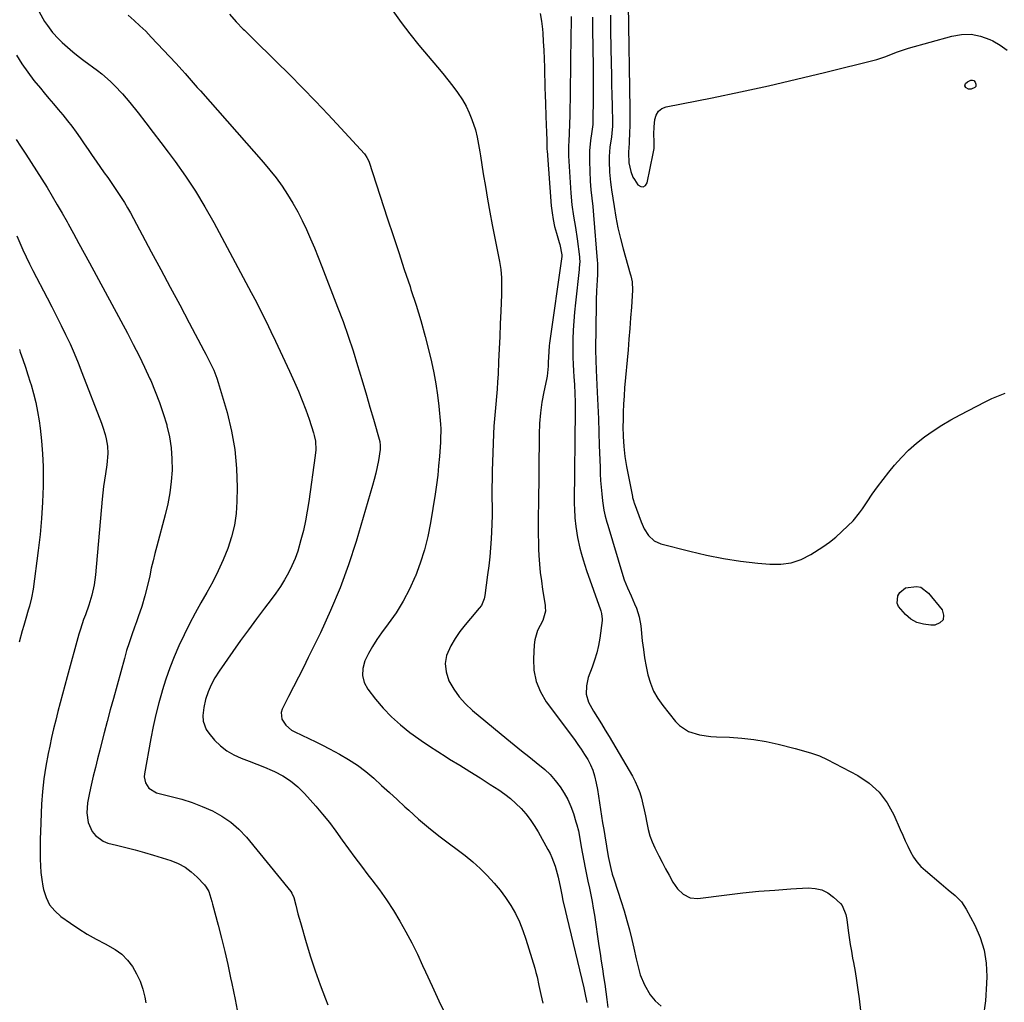
# Model space of a CAD drawing. Units: inches. Extents: x 1900162 to 1905485, y 422025 to 427345.
# Drawn here: x 1902539 to 1902960, y 425698 to 426118 of the extents above; entities that cross this region are included whole.
import ezdxf

# ---------------------------------------------------------------- set-up
doc = ezdxf.new("R2010")
doc.units = ezdxf.units.IN
doc.header["$MEASUREMENT"] = 0
doc.layers.add('7', color=7, linetype='Continuous')
doc.layers.add('8', color=7, linetype='Continuous')

msp = doc.modelspace()

# ---------------------------------------------------------------- linework, layer by layer
at = {"layer": '7', "color": 18}
for points in [[(1902799.5, 426124.15, 1788), (1902800.16, 426079.39, 1788), (1902800.19, 426077.1, 1788), (1902800.21, 426074.8, 1788), (1902800.16, 426071.36, 1788), (1902800.11, 426070.22, 1788), (1902799.87, 426064.49, 1788), (1902799.8, 426063.23, 1788), (1902799.61, 426060.72, 1788), (1902799.81, 426056.48, 1788), (1902800.6, 426052.71, 1788), (1902801.56, 426050.37, 1788), (1902802.21, 426049.27, 1788), (1902803.68, 426047.11, 1788), (1902804.85, 426046.39, 1788), (1902805.93, 426046.19, 1788), (1902806.84, 426046.78, 1788), (1902807.65, 426047.9, 1788), (1902810.25, 426060.39, 1788), (1902810.58, 426062.63, 1788), (1902810.67, 426065.59, 1788), (1902810.54, 426068.75, 1788), (1902810.57, 426071.9, 1788), (1902810.84, 426074.92, 1788), (1902811.44, 426076.87, 1788), (1902812.4, 426078.49, 1788), (1902813.91, 426079.62, 1788), (1902815.78, 426080.41, 1788), (1902835.41, 426084.29, 1788), (1902847.47, 426086.77, 1788), (1902859.5, 426089.37, 1788), (1902871.48, 426092.16, 1788), (1902883.44, 426095.07, 1788), (1902905.74, 426100.67, 1788), (1902909.18, 426101.69, 1788), (1902912.53, 426102.99, 1788), (1902914.19, 426103.67, 1788), (1902917.57, 426104.88, 1788), (1902919.29, 426105.4, 1788), (1902937.88, 426110.63, 1788), (1902942.04, 426111.31, 1788), (1902946.15, 426111.39, 1788), (1902950.17, 426110.56, 1788), (1902954.14, 426109.13, 1788), (1902955.34, 426108.53, 1788), (1902958.5, 426106.71, 1788), (1902961.46, 426104.63, 1788)], [(1902547.66, 426120.93, 1804), (1902550.05, 426116.9, 1804), (1902551.24, 426115.07, 1804), (1902553.46, 426112.08, 1804), (1902556.01, 426109.37, 1804), (1902557.63, 426107.85, 1804), (1902559.83, 426105.84, 1804), (1902562.09, 426103.89, 1804), (1902564.41, 426102.02, 1804), (1902566.78, 426100.21, 1804), (1902572.63, 426095.9, 1804), (1902574.56, 426094.41, 1804), (1902578.24, 426091.22, 1804), (1902579.99, 426089.53, 1804), (1902583.32, 426085.96, 1804), (1902586.45, 426082.23, 1804), (1902590.01, 426077.77, 1804), (1902593.28, 426073.61, 1804), (1902596.52, 426069.43, 1804), (1902599.72, 426065.21, 1804), (1902602.89, 426060.97, 1804), (1902605.8, 426057.03, 1804), (1902610.25, 426050.72, 1804), (1902614.53, 426044.28, 1804), (1902618.52, 426037.67, 1804), (1902622.32, 426030.94, 1804), (1902638.38, 426001.06, 1804), (1902640.56, 425996.94, 1804), (1902642.69, 425992.79, 1804), (1902644.76, 425988.62, 1804), (1902646.78, 425984.42, 1804), (1902648.77, 425980.2, 1804), (1902650.75, 425975.98, 1804), (1902652.71, 425971.75, 1804), (1902654.67, 425967.51, 1804), (1902656.85, 425962.77, 1804), (1902658.57, 425958.86, 1804), (1902660.2, 425954.91, 1804), (1902661.69, 425950.91, 1804), (1902663.09, 425946.88, 1804), (1902664.99, 425941.11, 1804), (1902665.33, 425939.93, 1804), (1902665.79, 425937.51, 1804), (1902665.95, 425933.82, 1804), (1902665.73, 425931.36, 1804), (1902662.97, 425911.72, 1804), (1902662.31, 425907.59, 1804), (1902661.56, 425903.48, 1804), (1902660.65, 425899.41, 1804), (1902659.65, 425895.35, 1804), (1902658.25, 425890.6, 1804), (1902657.13, 425887.41, 1804), (1902655.78, 425884.3, 1804), (1902654.3, 425881.25, 1804), (1902652.63, 425878.29, 1804), (1902650.87, 425875.39, 1804), (1902648.96, 425872.58, 1804), (1902646.95, 425869.84, 1804), (1902644.11, 425866.16, 1804), (1902640.64, 425861.6, 1804), (1902637.21, 425857.01, 1804), (1902633.85, 425852.37, 1804), (1902630.53, 425847.71, 1804), (1902624.66, 425839.35, 1804), (1902622.84, 425836.5, 1804), (1902621.25, 425833.51, 1804), (1902619.92, 425830.41, 1804), (1902618.83, 425827.2, 1804), (1902618.05, 425823.76, 1804), (1902617.73, 425820.33, 1804), (1902617.89, 425817.87, 1804), (1902619.14, 425814.35, 1804), (1902620.23, 425812.75, 1804), (1902622.74, 425809.83, 1804), (1902625.23, 425807.37, 1804), (1902627.92, 425805.22, 1804), (1902630.91, 425803.51, 1804), (1902634.11, 425802.09, 1804), (1902637.45, 425800.88, 1804), (1902640.77, 425799.62, 1804), (1902644.07, 425798.28, 1804), (1902647.34, 425796.89, 1804), (1902648.29, 425796.47, 1804), (1902651.86, 425794.62, 1804), (1902655.23, 425792.48, 1804), (1902658.29, 425789.92, 1804), (1902661.14, 425787.08, 1804), (1902665.92, 425781.66, 1804), (1902668.9, 425778.14, 1804), (1902671.81, 425774.57, 1804), (1902674.59, 425770.89, 1804), (1902677.29, 425767.15, 1804), (1902679.96, 425763.39, 1804), (1902682.67, 425759.66, 1804), (1902685.45, 425755.97, 1804), (1902688.27, 425752.32, 1804), (1902689.96, 425750.16, 1804), (1902693.17, 425745.91, 1804), (1902696.24, 425741.57, 1804), (1902699.14, 425737.1, 1804), (1902701.91, 425732.55, 1804), (1902704.52, 425727.91, 1804), (1902707.02, 425723.21, 1804), (1902709.38, 425718.43, 1804), (1902711.65, 425713.61, 1804), (1902712.88, 425710.87, 1804), (1902715.73, 425704.66, 1804), (1902718.62, 425698.47, 1804), (1902721.6, 425692.32, 1804)], [(1902585.71, 426119.57, 1802), (1902588.3, 426117.33, 1802), (1902590.83, 426115.03, 1802), (1902593.28, 426112.64, 1802), (1902595.66, 426110.18, 1802), (1902606.16, 426098.98, 1802), (1902608.82, 426096.08, 1802), (1902610.14, 426094.61, 1802), (1902612.73, 426091.64, 1802), (1902615.33, 426088.68, 1802), (1902616.64, 426087.2, 1802), (1902643.64, 426056.63, 1802), (1902646.39, 426053.35, 1802), (1902649.04, 426050, 1802), (1902651.53, 426046.52, 1802), (1902653.93, 426042.94, 1802), (1902656.14, 426039.29, 1802), (1902658.24, 426035.58, 1802), (1902660.17, 426031.79, 1802), (1902661.99, 426027.93, 1802), (1902663.7, 426024.01, 1802), (1902665.37, 426020.08, 1802), (1902666.98, 426016.13, 1802), (1902668.56, 426012.16, 1802), (1902675.3, 425994.78, 1802), (1902677.61, 425988.61, 1802), (1902679.83, 425982.42, 1802), (1902681.89, 425976.17, 1802), (1902683.86, 425969.89, 1802), (1902684.54, 425967.6, 1802), (1902686.08, 425962.44, 1802), (1902687.6, 425957.26, 1802), (1902689.1, 425952.08, 1802), (1902690.58, 425946.89, 1802), (1902693.29, 425937.36, 1802), (1902693.4, 425936.93, 1802), (1902693.56, 425936.08, 1802), (1902693.55, 425933.92, 1802), (1902692.76, 425929.32, 1802), (1902692.24, 425926.61, 1802), (1902691.66, 425923.9, 1802), (1902690.98, 425921.22, 1802), (1902690.25, 425918.56, 1802), (1902683.21, 425894.73, 1802), (1902679.97, 425884.72, 1802), (1902676.4, 425874.85, 1802), (1902672.33, 425865.17, 1802), (1902667.93, 425855.62, 1802), (1902662.75, 425845.11, 1802), (1902660.67, 425840.92, 1802), (1902658.58, 425836.73, 1802), (1902656.48, 425832.56, 1802), (1902654.35, 425828.4, 1802), (1902651.61, 425823.03, 1802), (1902651.16, 425821.58, 1802), (1902651.4, 425818.77, 1802), (1902653.15, 425816.18, 1802), (1902655.65, 425814.15, 1802), (1902657.08, 425813.36, 1802), (1902660.03, 425811.99, 1802), (1902663, 425810.59, 1802), (1902665.95, 425809.16, 1802), (1902668.88, 425807.67, 1802), (1902671.79, 425806.16, 1802), (1902676.11, 425803.86, 1802), (1902680, 425801.6, 1802), (1902683.76, 425799.15, 1802), (1902687.32, 425796.43, 1802), (1902690.76, 425793.53, 1802), (1902694.1, 425790.49, 1802), (1902697.43, 425787.44, 1802), (1902700.76, 425784.39, 1802), (1902704.09, 425781.34, 1802), (1902705.73, 425779.84, 1802), (1902709.93, 425776.11, 1802), (1902714.21, 425772.48, 1802), (1902718.61, 425768.99, 1802), (1902723.09, 425765.59, 1802), (1902726.44, 425763.13, 1802), (1902729.79, 425760.55, 1802), (1902733.05, 425757.86, 1802), (1902736.18, 425755.01, 1802), (1902739.21, 425752.06, 1802), (1902742.24, 425748.77, 1802), (1902744.79, 425745.73, 1802), (1902747.12, 425742.53, 1802), (1902749.33, 425739.22, 1802), (1902751.28, 425735.77, 1802), (1902753.04, 425732.23, 1802), (1902754.52, 425728.56, 1802), (1902755.81, 425724.81, 1802), (1902759.56, 425712.35, 1802), (1902760.08, 425710.51, 1802), (1902760.56, 425708.67, 1802), (1902761.38, 425704.94, 1802), (1902762.17, 425701.21, 1802), (1902763.07, 425697.5, 1802)], [(1902698.91, 426121.37, 1798), (1902702.43, 426116.36, 1798), (1902706.16, 426111.5, 1798), (1902710.03, 426106.74, 1798), (1902718.03, 426097.3, 1798), (1902720.24, 426094.64, 1798), (1902722.41, 426091.95, 1798), (1902724.52, 426089.21, 1798), (1902726.6, 426086.44, 1798), (1902728.72, 426083.31, 1798), (1902730.27, 426080.64, 1798), (1902731.58, 426077.84, 1798), (1902732.72, 426074.95, 1798), (1902734.19, 426070.56, 1798), (1902734.98, 426067.44, 1798), (1902735.56, 426064.27, 1798), (1902736.08, 426061.09, 1798), (1902736.33, 426059.5, 1798), (1902737.56, 426051.77, 1798), (1902738.45, 426046.32, 1798), (1902739.39, 426040.87, 1798), (1902740.38, 426035.44, 1798), (1902741.42, 426030.01, 1798), (1902744.52, 426014.34, 1798), (1902745.07, 426010.83, 1798), (1902745.34, 426007.3, 1798), (1902745.4, 426003.74, 1798), (1902745.33, 426000.19, 1798), (1902745.06, 425993.04, 1798), (1902744.84, 425987.68, 1798), (1902744.61, 425982.33, 1798), (1902744.38, 425976.98, 1798), (1902744.13, 425971.63, 1798), (1902743.86, 425966.1, 1798), (1902743.68, 425962.93, 1798), (1902743.47, 425959.75, 1798), (1902743.2, 425956.58, 1798), (1902742.9, 425953.41, 1798), (1902742.6, 425950.24, 1798), (1902742.34, 425947.07, 1798), (1902742.14, 425943.89, 1798), (1902741.98, 425940.71, 1798), (1902741.51, 425928.59, 1798), (1902741.4, 425924.98, 1798), (1902741.32, 425921.38, 1798), (1902741.29, 425917.77, 1798), (1902741.29, 425914.16, 1798), (1902741.35, 425908.61, 1798), (1902741.35, 425907.78, 1798), (1902741.34, 425906.11, 1798), (1902741.22, 425901.94, 1798), (1902740.89, 425895.85, 1798), (1902740.63, 425891.97, 1798), (1902740.31, 425888.1, 1798), (1902739.9, 425884.24, 1798), (1902739.43, 425880.39, 1798), (1902738.26, 425871.65, 1798), (1902737.96, 425870.15, 1798), (1902736.74, 425867.35, 1798), (1902735.82, 425866.13, 1798), (1902732.06, 425861.85, 1798), (1902729.76, 425859.07, 1798), (1902727.57, 425856.21, 1798), (1902725.55, 425853.23, 1798), (1902723.64, 425850.16, 1798), (1902721.89, 425846.01, 1798), (1902721.24, 425842.5, 1798), (1902721.65, 425838.96, 1798), (1902722.88, 425835.18, 1798), (1902724.91, 425831.65, 1798), (1902727.22, 425828.33, 1798), (1902729.92, 425825.33, 1798), (1902732.89, 425822.54, 1798), (1902747.69, 425810.33, 1798), (1902750.79, 425807.79, 1798), (1902753.91, 425805.28, 1798), (1902757.05, 425802.79, 1798), (1902760.21, 425800.32, 1798), (1902763.83, 425797.33, 1798), (1902766.19, 425795.08, 1798), (1902768.34, 425792.62, 1798), (1902770.45, 425789.91, 1798), (1902772.18, 425787.22, 1798), (1902773.72, 425784.44, 1798), (1902774.99, 425781.53, 1798), (1902776.08, 425778.52, 1798), (1902777.18, 425774.99, 1798), (1902777.56, 425773.68, 1798), (1902778.2, 425771.02, 1798), (1902778.93, 425766.98, 1798), (1902779.42, 425764.29, 1798), (1902780.55, 425758.21, 1798), (1902781.1, 425755.31, 1798), (1902781.67, 425752.42, 1798), (1902782.28, 425749.53, 1798), (1902782.91, 425746.65, 1798), (1902783.52, 425743.77, 1798), (1902784.09, 425740.87, 1798), (1902784.6, 425737.97, 1798), (1902785.07, 425735.06, 1798), (1902787.01, 425722.01, 1798), (1902787.51, 425718.72, 1798), (1902788, 425715.43, 1798), (1902788.49, 425712.13, 1798), (1902788.99, 425708.84, 1798), (1902789.48, 425705.55, 1798), (1902789.95, 425702.25, 1798), (1902790.39, 425698.95, 1798), (1902790.83, 425695.65, 1798)], [(1902761.89, 426120.32, 1796), (1902762.46, 426116.99, 1796), (1902762.85, 426113.62, 1796), (1902762.98, 426111.89, 1796), (1902763.22, 426108.23, 1796), (1902763.42, 426104.56, 1796), (1902763.58, 426100.9, 1796), (1902763.69, 426097.23, 1796), (1902763.91, 426088.13, 1796), (1902763.97, 426085.86, 1796), (1902764.11, 426081.31, 1796), (1902764.28, 426076.77, 1796), (1902764.44, 426072.22, 1796), (1902764.52, 426069.95, 1796), (1902764.67, 426065.52, 1796), (1902764.7, 426064.54, 1796), (1902764.78, 426062.08, 1796), (1902764.81, 426061.59, 1796), (1902766.64, 426038.03, 1796), (1902766.97, 426035.1, 1796), (1902767.41, 426032.19, 1796), (1902768.04, 426029.31, 1796), (1902768.8, 426026.46, 1796), (1902770.01, 426022.39, 1796), (1902770.24, 426021.59, 1796), (1902771.14, 426017.16, 1796), (1902771.08, 426016.46, 1796), (1902765.92, 425979.44, 1796), (1902765.78, 425978.27, 1796), (1902765.57, 425975.92, 1796), (1902765.37, 425971.2, 1796), (1902765.31, 425969.53, 1796), (1902764.86, 425965.28, 1796), (1902764.6, 425963.88, 1796), (1902763.5, 425958.68, 1796), (1902762.66, 425954.17, 1796), (1902762.05, 425949.63, 1796), (1902761.66, 425945.06, 1796), (1902761.49, 425940.47, 1796), (1902761.11, 425909.49, 1796), (1902761.08, 425907.23, 1796), (1902761.03, 425902.7, 1796), (1902761, 425898.18, 1796), (1902761.1, 425893.65, 1796), (1902761.21, 425891.39, 1796), (1902761.36, 425888.66, 1796), (1902761.62, 425885.04, 1796), (1902761.95, 425881.43, 1796), (1902762.39, 425877.82, 1796), (1902762.9, 425874.23, 1796), (1902763.97, 425867.48, 1796), (1902764.06, 425866.64, 1796), (1902764.11, 425864.95, 1796), (1902763.04, 425860.94, 1796), (1902760.81, 425856.69, 1796), (1902759.61, 425852.62, 1796), (1902759.34, 425850.49, 1796), (1902758.99, 425844.61, 1796), (1902759.23, 425839.65, 1796), (1902760.12, 425834.9, 1796), (1902761.99, 425830.43, 1796), (1902764.51, 425826.16, 1796), (1902776.49, 425810.07, 1796), (1902777.99, 425808, 1796), (1902779.45, 425805.9, 1796), (1902780.85, 425803.75, 1796), (1902782.21, 425801.58, 1796), (1902783.4, 425799.34, 1796), (1902784.42, 425797.03, 1796), (1902785.17, 425794.62, 1796), (1902785.85, 425791.5, 1796), (1902786.33, 425788.68, 1796), (1902786.8, 425785.85, 1796), (1902787.25, 425783.02, 1796), (1902787.69, 425780.19, 1796), (1902788.14, 425777.36, 1796), (1902788.59, 425774.53, 1796), (1902789.04, 425771.7, 1796), (1902789.51, 425768.87, 1796), (1902790.97, 425760.06, 1796), (1902791.2, 425758.8, 1796), (1902792.03, 425755.04, 1796), (1902792.71, 425752.57, 1796), (1902793.47, 425750.12, 1796), (1902796.49, 425740.92, 1796), (1902797.75, 425736.88, 1796), (1902798.95, 425732.82, 1796), (1902800.04, 425728.73, 1796), (1902801.05, 425724.63, 1796), (1902801.91, 425720.96, 1796), (1902802.98, 425716.38, 1796), (1902804.05, 425711.79, 1796), (1902804.69, 425709.54, 1796), (1902806.46, 425705.24, 1796), (1902808.92, 425701.05, 1796), (1902811.1, 425698.38, 1796), (1902813.59, 425696.2, 1796)], [(1902775.17, 426119.04, 1794), (1902775.12, 426115.49, 1794), (1902775.06, 426111.85, 1794), (1902775.03, 426110.13, 1794), (1902774.97, 426106.69, 1794), (1902774.91, 426103.26, 1794), (1902774.86, 426099.82, 1794), (1902774.83, 426098.1, 1794), (1902774.51, 426076.46, 1794), (1902774.44, 426073.42, 1794), (1902774.23, 426068.68, 1794), (1902774.09, 426066.04, 1794), (1902773.96, 426063.4, 1794), (1902773.96, 426060.77, 1794), (1902774.01, 426059.45, 1794), (1902774.95, 426043.46, 1794), (1902775.4, 426038.56, 1794), (1902776.18, 426033.71, 1794), (1902777.04, 426028.86, 1794), (1902777.72, 426023.98, 1794), (1902778.65, 426016.31, 1794), (1902778.72, 426015.63, 1794), (1902778.77, 426014.27, 1794), (1902778.61, 426011.54, 1794), (1902778.53, 426010.86, 1794), (1902776.92, 425996.58, 1794), (1902776.53, 425992.72, 1794), (1902776.22, 425988.86, 1794), (1902776.01, 425984.99, 1794), (1902775.87, 425981.12, 1794), (1902775.81, 425976.32, 1794), (1902775.85, 425973.36, 1794), (1902775.97, 425970.41, 1794), (1902776.16, 425967.46, 1794), (1902776.33, 425965.21, 1794), (1902776.58, 425961.56, 1794), (1902776.77, 425957.91, 1794), (1902776.89, 425954.25, 1794), (1902776.9, 425950.59, 1794), (1902776.47, 425911.59, 1794), (1902776.47, 425910.62, 1794), (1902776.49, 425908.66, 1794), (1902776.72, 425904.77, 1794), (1902777.17, 425901.05, 1794), (1902777.89, 425896.39, 1794), (1902778.88, 425891.77, 1794), (1902779.54, 425889.24, 1794), (1902780.21, 425886.89, 1794), (1902781.73, 425882.24, 1794), (1902787.65, 425865.55, 1794), (1902787.84, 425865, 1794), (1902788.15, 425863.87, 1794), (1902788.39, 425861.56, 1794), (1902788.35, 425860.97, 1794), (1902787.37, 425853.43, 1794), (1902786.82, 425850.23, 1794), (1902786.12, 425847.08, 1794), (1902785.17, 425843.99, 1794), (1902784.06, 425840.94, 1794), (1902782.39, 425836.59, 1794), (1902781.65, 425833.06, 1794), (1902781.61, 425829.46, 1794), (1902782.52, 425826.08, 1794), (1902784.74, 425822.21, 1794), (1902786.41, 425819.51, 1794), (1902788.06, 425816.81, 1794), (1902789.69, 425814.09, 1794), (1902791.31, 425811.36, 1794), (1902801.29, 425794.4, 1794), (1902802.49, 425792.15, 1794), (1902803.56, 425789.84, 1794), (1902804.43, 425787.45, 1794), (1902805.16, 425785, 1794), (1902805.77, 425782.51, 1794), (1902806.35, 425780, 1794), (1902806.87, 425777.49, 1794), (1902807.44, 425774.45, 1794), (1902808.06, 425771.7, 1794), (1902808.83, 425769, 1794), (1902809.81, 425766.37, 1794), (1902810.95, 425763.79, 1794), (1902812.61, 425760.46, 1794), (1902814.04, 425757.67, 1794), (1902815.5, 425754.91, 1794), (1902817, 425752.16, 1794), (1902818.63, 425749.21, 1794), (1902820.58, 425746.36, 1794), (1902823.04, 425743.95, 1794), (1902825.95, 425742.44, 1794), (1902829.23, 425742.19, 1794), (1902841.71, 425743.76, 1794), (1902848.52, 425744.54, 1794), (1902855.34, 425745.23, 1794), (1902862.18, 425745.78, 1794), (1902869.02, 425746.24, 1794), (1902876.48, 425746.66, 1794), (1902879.46, 425746.46, 1794), (1902882.29, 425745.82, 1794), (1902884.88, 425744.52, 1794), (1902887.31, 425742.79, 1794), (1902890.31, 425740.03, 1794), (1902891.02, 425739.24, 1794), (1902892.61, 425735.38, 1794), (1902892.98, 425733.25, 1794), (1902893.59, 425728.43, 1794), (1902893.98, 425725.48, 1794), (1902894.41, 425722.55, 1794), (1902894.9, 425719.62, 1794), (1902895.43, 425716.69, 1794), (1902895.78, 425714.82, 1794), (1902896.48, 425710.96, 1794), (1902897.11, 425707.09, 1794), (1902897.67, 425703.21, 1794), (1902898.18, 425699.32, 1794), (1902900.09, 425683.23, 1794)], [(1902784.2, 426118.71, 1792), (1902784.21, 426116.07, 1792), (1902784.24, 426113.44, 1792), (1902784.28, 426110.8, 1792), (1902784.34, 426108.16, 1792), (1902784.4, 426105.52, 1792), (1902784.45, 426102.88, 1792), (1902784.49, 426100.24, 1792), (1902784.53, 426097.6, 1792), (1902784.56, 426094.06, 1792), (1902784.57, 426091.12, 1792), (1902784.56, 426088.18, 1792), (1902784.53, 426085.24, 1792), (1902784.37, 426073.4, 1792), (1902784.35, 426072.89, 1792), (1902784.28, 426071.86, 1792), (1902784.02, 426069.81, 1792), (1902783.45, 426065.96, 1792), (1902783.01, 426061.6, 1792), (1902782.96, 426057.21, 1792), (1902783.25, 426048.59, 1792), (1902783.47, 426044.96, 1792), (1902783.9, 426041.35, 1792), (1902784.36, 426037.75, 1792), (1902784.72, 426034.13, 1792), (1902786.28, 426014.8, 1792), (1902786.36, 426013.6, 1792), (1902786.36, 426008.79, 1792), (1902786.24, 426006.38, 1792), (1902785.95, 426001.79, 1792), (1902785.8, 425997.92, 1792), (1902785.76, 425995.99, 1792), (1902785.58, 425976.45, 1792), (1902785.67, 425972.14, 1792), (1902785.86, 425967.83, 1792), (1902786.28, 425958.54, 1792), (1902786.53, 425952.81, 1792), (1902786.76, 425947.09, 1792), (1902786.97, 425941.37, 1792), (1902787.16, 425935.64, 1792), (1902787.46, 425926.4, 1792), (1902787.58, 425923.56, 1792), (1902787.74, 425920.72, 1792), (1902787.97, 425917.88, 1792), (1902788.23, 425915.06, 1792), (1902788.55, 425912.03, 1792), (1902789.14, 425908.11, 1792), (1902789.7, 425905.53, 1792), (1902790.37, 425902.97, 1792), (1902790.74, 425901.71, 1792), (1902797.27, 425880.14, 1792), (1902797.85, 425878.37, 1792), (1902799.2, 425874.91, 1792), (1902800.75, 425871.53, 1792), (1902802.25, 425868.12, 1792), (1902803.04, 425866.2, 1792), (1902804.24, 425862.48, 1792), (1902804.91, 425858.63, 1792), (1902805.55, 425852.27, 1792), (1902805.99, 425848.6, 1792), (1902806.53, 425844.93, 1792), (1902807.2, 425841.3, 1792), (1902807.97, 425837.67, 1792), (1902809.03, 425834.17, 1792), (1902810.39, 425830.81, 1792), (1902812.17, 425827.66, 1792), (1902814.25, 425824.64, 1792), (1902819.72, 425817.75, 1792), (1902821.39, 425816.03, 1792), (1902825.3, 425813.47, 1792), (1902829.95, 425812.1, 1792), (1902834.79, 425811.4, 1792), (1902837.25, 425811.23, 1792), (1902842.84, 425811.02, 1792), (1902848.08, 425810.67, 1792), (1902853.28, 425810.09, 1792), (1902858.44, 425809.19, 1792), (1902863.57, 425808.07, 1792), (1902870.91, 425806.21, 1792), (1902874.4, 425805.29, 1792), (1902877.86, 425804.3, 1792), (1902881.25, 425803.11, 1792), (1902884.51, 425801.6, 1792), (1902897.65, 425794.68, 1792), (1902902.52, 425791.43, 1792), (1902906.82, 425787.64, 1792), (1902910.24, 425783.05, 1792), (1902913.09, 425777.94, 1792), (1902915.79, 425771.63, 1792), (1902916.84, 425769.24, 1792), (1902917.91, 425766.85, 1792), (1902919.04, 425764.49, 1792), (1902920.18, 425762.13, 1792), (1902921.48, 425759.89, 1792), (1902922.95, 425757.78, 1792), (1902924.66, 425755.86, 1792), (1902926.53, 425754.08, 1792), (1902933.31, 425748.37, 1792), (1902936.26, 425745.91, 1792), (1902939.24, 425743.47, 1792), (1902941.93, 425740.8, 1792), (1902944.03, 425737.65, 1792), (1902947.71, 425730.74, 1792), (1902950, 425725.49, 1792), (1902951.71, 425720.09, 1792), (1902952.55, 425714.5, 1792), (1902952.81, 425708.78, 1792), (1902952.71, 425705.79, 1792), (1902952.19, 425698.51, 1792), (1902951.3, 425691.29, 1792)], [(1902538.03, 426102.41, 1806), (1902540.39, 426098.74, 1806), (1902542.86, 426095.16, 1806), (1902545.49, 426091.69, 1806), (1902548.23, 426088.3, 1806), (1902549.87, 426086.37, 1806), (1902551.87, 426084, 1806), (1902553.87, 426081.63, 1806), (1902555.87, 426079.27, 1806), (1902557.87, 426076.9, 1806), (1902559.88, 426074.46, 1806), (1902561.74, 426072.07, 1806), (1902563.52, 426069.62, 1806), (1902565.24, 426067.12, 1806), (1902566.93, 426064.6, 1806), (1902568.64, 426062.1, 1806), (1902570.36, 426059.6, 1806), (1902572.1, 426057.12, 1806), (1902575.56, 426052.23, 1806), (1902577.03, 426050.13, 1806), (1902578.5, 426048.02, 1806), (1902579.95, 426045.91, 1806), (1902581.4, 426043.79, 1806), (1902582.81, 426041.65, 1806), (1902584.17, 426039.48, 1806), (1902585.46, 426037.27, 1806), (1902586.71, 426035.03, 1806), (1902595.64, 426018.43, 1806), (1902599.7, 426010.87, 1806), (1902603.76, 426003.3, 1806), (1902607.8, 425995.73, 1806), (1902611.84, 425988.15, 1806), (1902618.15, 425976.31, 1806), (1902619.02, 425974.65, 1806), (1902620.72, 425971.31, 1806), (1902622.32, 425967.92, 1806), (1902623.67, 425964.44, 1806), (1902624.24, 425962.66, 1806), (1902628.04, 425949.77, 1806), (1902629.98, 425941.88, 1806), (1902631.43, 425933.93, 1806), (1902632.15, 425925.88, 1806), (1902632.38, 425917.76, 1806), (1902632.28, 425911.83, 1806), (1902631.92, 425906.68, 1806), (1902631.2, 425901.59, 1806), (1902629.95, 425896.61, 1806), (1902628.35, 425891.7, 1806), (1902626.37, 425886.9, 1806), (1902624.25, 425882.16, 1806), (1902621.92, 425877.52, 1806), (1902619.44, 425872.95, 1806), (1902616.9, 425868.51, 1806), (1902614.41, 425864, 1806), (1902611.99, 425859.44, 1806), (1902609.7, 425854.83, 1806), (1902607.5, 425850.17, 1806), (1902605.46, 425845.44, 1806), (1902603.55, 425840.66, 1806), (1902601.85, 425835.8, 1806), (1902600.29, 425830.89, 1806), (1902600.27, 425830.8, 1806), (1902598.88, 425825.78, 1806), (1902597.6, 425820.74, 1806), (1902596.48, 425815.67, 1806), (1902595.47, 425810.56, 1806), (1902592.74, 425795.49, 1806), (1902592.65, 425794.15, 1806), (1902593.14, 425791.6, 1806), (1902594.54, 425789.34, 1806), (1902597.87, 425787.35, 1806), (1902604.21, 425785.8, 1806), (1902608.68, 425784.56, 1806), (1902613.1, 425783.16, 1806), (1902617.43, 425781.51, 1806), (1902621.8, 425779.64, 1806), (1902625.88, 425777.41, 1806), (1902629.7, 425774.84, 1806), (1902633.14, 425771.79, 1806), (1902636.32, 425768.4, 1806), (1902655.33, 425745.11, 1806), (1902655.79, 425744.47, 1806), (1902656.54, 425742.65, 1806), (1902657.39, 425739.3, 1806), (1902658.36, 425735.56, 1806), (1902659.4, 425731.85, 1806), (1902661.86, 425723.34, 1806), (1902663.72, 425717.27, 1806), (1902665.7, 425711.23, 1806), (1902667.86, 425705.26, 1806), (1902670.14, 425699.33, 1806), (1902671.18, 425696.74, 1806)], [(1902537.89, 426066.45, 1808), (1902539.72, 426063.6, 1808), (1902542, 426060.16, 1808), (1902544.32, 426056.61, 1808), (1902546.63, 426053.04, 1808), (1902548.89, 426049.46, 1808), (1902551.13, 426045.86, 1808), (1902553.33, 426042.23, 1808), (1902555.49, 426038.58, 1808), (1902557.6, 426034.9, 1808), (1902559.68, 426031.2, 1808), (1902560.15, 426030.35, 1808), (1902562.42, 426026.21, 1808), (1902564.69, 426022.06, 1808), (1902566.95, 426017.91, 1808), (1902569.2, 426013.76, 1808), (1902585.45, 425983.68, 1808), (1902587.98, 425978.86, 1808), (1902590.44, 425974.01, 1808), (1902592.8, 425969.11, 1808), (1902595.09, 425964.17, 1808), (1902595.42, 425963.44, 1808), (1902597.38, 425958.8, 1808), (1902599.2, 425954.11, 1808), (1902600.8, 425949.34, 1808), (1902602.26, 425944.52, 1808), (1902602.37, 425944.12, 1808), (1902603.43, 425939.43, 1808), (1902604.19, 425934.71, 1808), (1902604.5, 425929.93, 1808), (1902604.51, 425925.13, 1808), (1902604.14, 425920.32, 1808), (1902603.55, 425915.54, 1808), (1902602.67, 425910.81, 1808), (1902601.57, 425906.11, 1808), (1902598, 425892.73, 1808), (1902597.18, 425889.57, 1808), (1902596.4, 425886.4, 1808), (1902595.67, 425883.22, 1808), (1902594.98, 425880.03, 1808), (1902594.09, 425875.93, 1808), (1902592.93, 425871.42, 1808), (1902591.58, 425866.96, 1808), (1902590.09, 425862.54, 1808), (1902589.3, 425860.35, 1808), (1902588.47, 425858.11, 1808), (1902587.28, 425854.79, 1808), (1902586.16, 425851.45, 1808), (1902585.12, 425848.08, 1808), (1902584.14, 425844.7, 1808), (1902579.45, 425827.61, 1808), (1902578.12, 425822.71, 1808), (1902576.81, 425817.8, 1808), (1902575.52, 425812.89, 1808), (1902574.26, 425807.97, 1808), (1902573.65, 425805.58, 1808), (1902572.71, 425801.85, 1808), (1902571.78, 425798.11, 1808), (1902570.87, 425794.37, 1808), (1902569.97, 425790.63, 1808), (1902569.19, 425787.35, 1808), (1902568.43, 425783.1, 1808), (1902568.14, 425778.79, 1808), (1902568.69, 425774.63, 1808), (1902570.4, 425770.78, 1808), (1902571.79, 425769.03, 1808), (1902575.12, 425766.62, 1808), (1902577.12, 425765.87, 1808), (1902580.8, 425764.98, 1808), (1902584.78, 425763.97, 1808), (1902588.75, 425762.91, 1808), (1902592.71, 425761.79, 1808), (1902596.65, 425760.62, 1808), (1902603.99, 425758.38, 1808), (1902607.13, 425757.13, 1808), (1902610.08, 425755.59, 1808), (1902612.75, 425753.61, 1808), (1902615.24, 425751.32, 1808), (1902618.37, 425747.95, 1808), (1902619.07, 425747.07, 1808), (1902620.19, 425745.15, 1808), (1902621.57, 425740.82, 1808), (1902621.87, 425739.72, 1808), (1902624.23, 425730.76, 1808), (1902625.66, 425725.17, 1808), (1902627.03, 425719.57, 1808), (1902628.32, 425713.94, 1808), (1902629.55, 425708.31, 1808), (1902630.07, 425705.84, 1808), (1902631.44, 425699.04, 1808), (1902632.74, 425692.23, 1808)], [(1902539.26, 425976.69, 1812), (1902539.66, 425975.58, 1812), (1902540.78, 425972.38, 1812), (1902541.87, 425969.18, 1812), (1902542.92, 425965.95, 1812), (1902543.95, 425962.72, 1812), (1902544.29, 425961.65, 1812), (1902545.36, 425957.85, 1812), (1902546.31, 425954.03, 1812), (1902547.06, 425950.16, 1812), (1902547.69, 425946.26, 1812), (1902548.11, 425943.15, 1812), (1902548.72, 425937.67, 1812), (1902549.17, 425932.17, 1812), (1902549.37, 425926.66, 1812), (1902549.41, 425921.15, 1812), (1902549.37, 425918.35, 1812), (1902549.15, 425911.44, 1812), (1902548.76, 425904.54, 1812), (1902548.13, 425897.65, 1812), (1902547.33, 425890.78, 1812), (1902545.12, 425874.25, 1812), (1902544.5, 425870.64, 1812), (1902543.59, 425867.08, 1812), (1902543.07, 425865.32, 1812), (1902542.01, 425861.8, 1812), (1902541.11, 425858.82, 1812), (1902540.42, 425856.45, 1812), (1902539.15, 425851.66, 1812)], [(1902934.14, 425861.26, 1792), (1902932.76, 425859.93, 1792), (1902930.58, 425858.98, 1792), (1902928.85, 425858.95, 1792), (1902925.8, 425859.3, 1792), (1902922.95, 425860.09, 1792), (1902920.38, 425861.56, 1792), (1902917.99, 425863.47, 1792), (1902915.12, 425866.85, 1792), (1902914.55, 425868.29, 1792), (1902914.79, 425871.45, 1792), (1902915.62, 425872.89, 1792), (1902918.03, 425874.86, 1792), (1902922.69, 425875.52, 1792), (1902924.65, 425875.11, 1792), (1902927.94, 425872.67, 1792), (1902933.66, 425865.46, 1792), (1902934.3, 425863.17, 1792), (1902934.14, 425861.26, 1792)]]:
    msp.add_polyline3d(points, dxfattribs=at)
at = {"layer": '8', "color": 18}
for points in [[(1902629.06, 426119.98, 1800), (1902631.93, 426116.74, 1800), (1902634.94, 426113.62, 1800), (1902635.49, 426113.08, 1800), (1902638.87, 426109.76, 1800), (1902642.25, 426106.45, 1800), (1902645.62, 426103.13, 1800), (1902648.99, 426099.8, 1800), (1902654.72, 426094.16, 1800), (1902660.32, 426088.54, 1800), (1902665.86, 426082.87, 1800), (1902671.31, 426077.11, 1800), (1902676.71, 426071.29, 1800), (1902686.78, 426060.24, 1800), (1902687.08, 426059.9, 1800), (1902687.85, 426058.77, 1800), (1902688.59, 426057.1, 1800), (1902696.62, 426032.6, 1800), (1902699.01, 426025.34, 1800), (1902701.41, 426018.09, 1800), (1902703.82, 426010.84, 1800), (1902706.25, 426003.59, 1800), (1902706.67, 426002.32, 1800), (1902708.81, 425995.69, 1800), (1902710.83, 425989.03, 1800), (1902712.68, 425982.32, 1800), (1902714.41, 425975.57, 1800), (1902715.43, 425971.39, 1800), (1902716.46, 425966.69, 1800), (1902717.35, 425961.97, 1800), (1902718.03, 425957.22, 1800), (1902718.56, 425952.44, 1800), (1902719.25, 425944.74, 1800), (1902719.37, 425942.85, 1800), (1902719.31, 425938.13, 1800), (1902719.25, 425937.19, 1800), (1902718.82, 425931, 1800), (1902718.49, 425926.97, 1800), (1902718.08, 425922.95, 1800), (1902717.57, 425918.95, 1800), (1902716.98, 425914.95, 1800), (1902715.02, 425902.7, 1800), (1902713.87, 425896.86, 1800), (1902712.46, 425891.1, 1800), (1902710.65, 425885.45, 1800), (1902708.56, 425879.87, 1800), (1902708.49, 425879.69, 1800), (1902706.05, 425874.37, 1800), (1902703.36, 425869.2, 1800), (1902700.28, 425864.25, 1800), (1902696.96, 425859.44, 1800), (1902694.13, 425855.66, 1800), (1902692.11, 425852.8, 1800), (1902690.22, 425849.86, 1800), (1902688.51, 425846.81, 1800), (1902686.9, 425843.63, 1800), (1902686.05, 425840.49, 1800), (1902685.87, 425837.43, 1800), (1902686.71, 425834.48, 1800), (1902688.22, 425831.61, 1800), (1902691.51, 425827.36, 1800), (1902694.82, 425823.44, 1800), (1902698.32, 425819.73, 1800), (1902702.13, 425816.34, 1800), (1902706.13, 425813.15, 1800), (1902707.58, 425812.09, 1800), (1902711.05, 425809.63, 1800), (1902714.55, 425807.23, 1800), (1902718.11, 425804.91, 1800), (1902721.71, 425802.65, 1800), (1902723.17, 425801.76, 1800), (1902727.52, 425799.09, 1800), (1902731.86, 425796.4, 1800), (1902736.18, 425793.68, 1800), (1902740.49, 425790.94, 1800), (1902744.26, 425788.52, 1800), (1902746.8, 425786.76, 1800), (1902749.24, 425784.88, 1800), (1902751.53, 425782.81, 1800), (1902753.72, 425780.63, 1800), (1902755.74, 425778.29, 1800), (1902757.65, 425775.87, 1800), (1902759.37, 425773.31, 1800), (1902760.98, 425770.66, 1800), (1902765.19, 425763.12, 1800), (1902766.09, 425761.39, 1800), (1902766.91, 425759.63, 1800), (1902768.24, 425755.98, 1800), (1902769.55, 425751.29, 1800), (1902770.51, 425746.56, 1800), (1902771.12, 425743.69, 1800), (1902771.64, 425741.32, 1800), (1902772.71, 425736.57, 1800), (1902773.27, 425734.2, 1800), (1902780.55, 425703.97, 1800), (1902781.02, 425701.9, 1800), (1902781.8, 425697.71, 1800)], [(1902791.92, 426119.55, 1790), (1902791.92, 426116.16, 1790), (1902791.95, 426112.76, 1790), (1902792.23, 426098.76, 1790), (1902792.32, 426094.31, 1790), (1902792.42, 426089.86, 1790), (1902792.53, 426085.41, 1790), (1902792.64, 426080.96, 1790), (1902792.82, 426073.56, 1790), (1902792.82, 426072.07, 1790), (1902792.58, 426069.1, 1790), (1902792.37, 426067.63, 1790), (1902791.7, 426063.14, 1790), (1902791.41, 426059.14, 1790), (1902791.4, 426057.14, 1790), (1902791.5, 426052.45, 1790), (1902791.93, 426048.14, 1790), (1902792.23, 426045.99, 1790), (1902792.39, 426044.91, 1790), (1902793.46, 426037.85, 1790), (1902794.25, 426033.26, 1790), (1902795.14, 426028.7, 1790), (1902796.21, 426024.17, 1790), (1902797.38, 426019.67, 1790), (1902800.38, 426009, 1790), (1902800.61, 426008.15, 1790), (1902801.2, 426005.57, 1790), (1902801.41, 426002.07, 1790), (1902800.89, 425994.73, 1790), (1902800.56, 425990.18, 1790), (1902800.21, 425985.63, 1790), (1902799.83, 425981.09, 1790), (1902799.44, 425976.54, 1790), (1902797.99, 425960.31, 1790), (1902797.73, 425956.85, 1790), (1902797.51, 425953.38, 1790), (1902797.39, 425949.92, 1790), (1902797.31, 425946.45, 1790), (1902797.29, 425943.79, 1790), (1902797.36, 425939.51, 1790), (1902797.63, 425935.24, 1790), (1902798.11, 425930.99, 1790), (1902798.82, 425926.76, 1790), (1902801.32, 425913.84, 1790), (1902801.39, 425913.51, 1790), (1902801.71, 425912.19, 1790), (1902801.92, 425911.54, 1790), (1902802.03, 425911.21, 1790), (1902805.01, 425903.13, 1790), (1902806.39, 425900.07, 1790), (1902808.21, 425897.24, 1790), (1902810.57, 425895.02, 1790), (1902813.53, 425893.7, 1790), (1902825.86, 425890.56, 1790), (1902833.05, 425888.89, 1790), (1902840.28, 425887.45, 1790), (1902847.57, 425886.34, 1790), (1902854.89, 425885.44, 1790), (1902860.12, 425884.93, 1790), (1902864.75, 425884.94, 1790), (1902869.23, 425885.54, 1790), (1902873.51, 425887.03, 1790), (1902877.64, 425889.11, 1790), (1902882.71, 425892.34, 1790), (1902885.58, 425894.34, 1790), (1902888.28, 425896.58, 1790), (1902890.87, 425898.95, 1790), (1902893.43, 425901.35, 1790), (1902895.62, 425903.53, 1790), (1902898.43, 425906.89, 1790), (1902899.7, 425908.69, 1790), (1902901.61, 425911.61, 1790), (1902903.83, 425914.88, 1790), (1902906.11, 425918.09, 1790), (1902908.5, 425921.24, 1790), (1902910.95, 425924.34, 1790), (1902913.32, 425927.24, 1790), (1902916.27, 425930.58, 1790), (1902919.37, 425933.74, 1790), (1902922.71, 425936.66, 1790), (1902926.2, 425939.42, 1790), (1902929.87, 425941.96, 1790), (1902933.61, 425944.39, 1790), (1902937.45, 425946.65, 1790), (1902941.36, 425948.79, 1790), (1902952.17, 425954.38, 1790), (1902954.97, 425955.74, 1790), (1902957.81, 425956.98, 1790), (1902960.72, 425958.07, 1790)], [(1902948.06, 426089.01, 1790), (1902947.73, 426088.65, 1790), (1902946.09, 426087.99, 1790), (1902944.94, 426087.95, 1790), (1902943.93, 426088.5, 1790), (1902943.84, 426088.58, 1790), (1902943.45, 426089.42, 1790), (1902943.71, 426090.31, 1790), (1902944.53, 426091.09, 1790), (1902946.03, 426091.76, 1790), (1902946.65, 426091.82, 1790), (1902947.25, 426091.63, 1790), (1902947.88, 426090.94, 1790), (1902948.18, 426090.02, 1790), (1902948.06, 426089.01, 1790)], [(1902538.13, 426025.3, 1810), (1902539.4, 426022.27, 1810), (1902540.74, 426019.26, 1810), (1902542.12, 426016.28, 1810), (1902543.57, 426013.32, 1810), (1902545.06, 426010.39, 1810), (1902551.15, 425998.79, 1810), (1902553.17, 425994.88, 1810), (1902555.17, 425990.96, 1810), (1902557.12, 425987.02, 1810), (1902559.05, 425983.07, 1810), (1902560.91, 425979.08, 1810), (1902562.7, 425975.07, 1810), (1902564.39, 425971.01, 1810), (1902566.01, 425966.92, 1810), (1902574.33, 425945.18, 1810), (1902574.91, 425943.59, 1810), (1902575.94, 425940.38, 1810), (1902576.43, 425938.61, 1810), (1902577, 425935.47, 1810), (1902577.09, 425932.27, 1810), (1902576.65, 425927.46, 1810), (1902576.05, 425923.61, 1810), (1902575.63, 425920.89, 1810), (1902575.25, 425918.17, 1810), (1902574.94, 425915.44, 1810), (1902574.67, 425912.7, 1810), (1902571.86, 425880.5, 1810), (1902571.28, 425876.1, 1810), (1902570.31, 425871.78, 1810), (1902569.02, 425867.54, 1810), (1902567.52, 425863.4, 1810), (1902566.75, 425861.34, 1810), (1902565.35, 425857.18, 1810), (1902564.73, 425855.07, 1810), (1902559.68, 425836.86, 1810), (1902558.67, 425833.18, 1810), (1902557.67, 425829.5, 1810), (1902556.69, 425825.81, 1810), (1902555.73, 425822.12, 1810), (1902554.8, 425818.42, 1810), (1902553.9, 425814.71, 1810), (1902553.04, 425810.99, 1810), (1902552.22, 425807.27, 1810), (1902551.53, 425804.07, 1810), (1902550.52, 425798.72, 1810), (1902549.69, 425793.35, 1810), (1902549.13, 425787.94, 1810), (1902548.76, 425782.51, 1810), (1902548.25, 425770.58, 1810), (1902548.15, 425767.68, 1810), (1902548.09, 425764.79, 1810), (1902548.09, 425761.89, 1810), (1902548.13, 425758.99, 1810), (1902548.26, 425756.1, 1810), (1902548.5, 425753.22, 1810), (1902548.87, 425750.35, 1810), (1902549.34, 425747.49, 1810), (1902549.63, 425745.98, 1810), (1902550.69, 425742.61, 1810), (1902552.19, 425739.53, 1810), (1902554.36, 425736.87, 1810), (1902556.98, 425734.5, 1810), (1902561.1, 425731.56, 1810), (1902564.66, 425729.16, 1810), (1902568.3, 425726.88, 1810), (1902572.05, 425724.79, 1810), (1902575.88, 425722.83, 1810), (1902580.2, 425720.43, 1810), (1902583, 425718.36, 1810), (1902585.42, 425715.86, 1810), (1902587.6, 425713.08, 1810), (1902589.37, 425709.99, 1810), (1902590.88, 425706.8, 1810), (1902591.99, 425703.45, 1810), (1902592.83, 425699.99, 1810), (1902593.26, 425697.58, 1810)]]:
    msp.add_polyline3d(points, dxfattribs=at)

doc.saveas('drawing.dxf')
